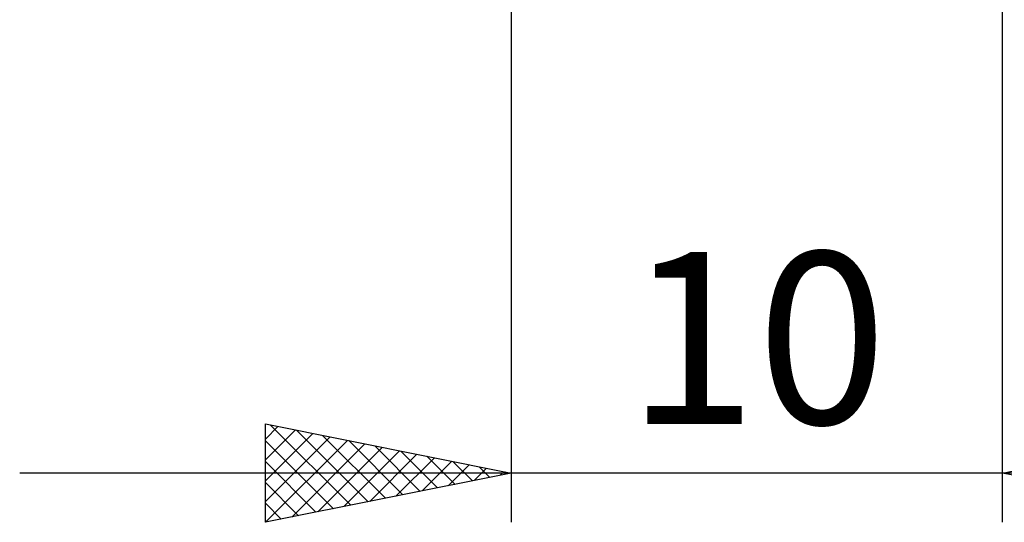
# Model space of a CAD drawing. Units: millimetres. Extents: x -26 to 119, y -36 to 51.
# Drawn here: x 36 to 56, y -13 to -3 of the extents above; entities that cross this region are included whole.
import ezdxf
from ezdxf.enums import TextEntityAlignment as Align

# ---------------------------------------------------------------- set-up
doc = ezdxf.new("R2010")
doc.units = ezdxf.units.MM
doc.header["$LTSCALE"] = 5.15
doc.layers.add('2', color=7, linetype='CONTINUOUS')
doc.styles.get("Standard").update_dxf_attribs({"font": 'Monospac821 BT'})

msp = doc.modelspace()

# ---------------------------------------------------------------- linework, layer by layer
at = {"layer": '2', "color": 7, "linetype": 'CONTINUOUS', "lineweight": 25}
for p, q in [((46, -0.6), (46, -12.75)), ((56, -12.75), (56, -0.6)), ((41, -12.75), (41, -10.75)), ((41, -10.75), (46, -11.75)), ((41, -11.057), (41.256, -10.801)), ((41.105, -10.771), (42.737, -12.403)), ((56, -11.75), (61, -10.75)), ((41, -11.481), (41.609, -10.872)), ((41, -11.905), (41.963, -10.943)), ((41, -12.33), (42.316, -11.013)), ((41.635, -10.877), (43.09, -12.332)), ((42.165, -10.983), (43.444, -12.261)), ((41, -11.09), (42.383, -12.473)), ((41.005, -12.749), (42.67, -11.084)), ((41.535, -12.643), (43.023, -11.155)), ((42.696, -11.089), (43.797, -12.191)), ((43.226, -11.195), (44.151, -12.12)), ((42.066, -12.537), (43.377, -11.225)), ((42.596, -12.431), (43.731, -11.296)), ((43.126, -12.325), (44.084, -11.367)), ((43.756, -11.301), (44.504, -12.049)), ((44.287, -11.407), (44.858, -11.978)), ((41, -11.515), (42.029, -12.544)), ((43.657, -12.219), (44.438, -11.438)), ((44.187, -12.113), (44.791, -11.508)), ((44.717, -12.007), (45.145, -11.579)), ((44.817, -11.513), (45.211, -11.908)), ((45.347, -11.619), (45.565, -11.837)), ((66, -11.75), (36, -11.75)), ((46, -11.75), (41, -12.75)), ((45.248, -11.9), (45.498, -11.65)), ((45.778, -11.794), (45.852, -11.72)), ((45.878, -11.726), (45.918, -11.766)), ((61, -12.75), (56, -11.75)), ((41, -11.939), (41.676, -12.615)), ((41, -12.363), (41.322, -12.686))]:
    msp.add_line(p, q, dxfattribs=at)

# ---------------------------------------------------------------- texts
msp.add_text('10', height=3.5, dxfattribs=at).set_placement((51, -10.75), align=Align.CENTER)

doc.saveas('drawing.dxf')
